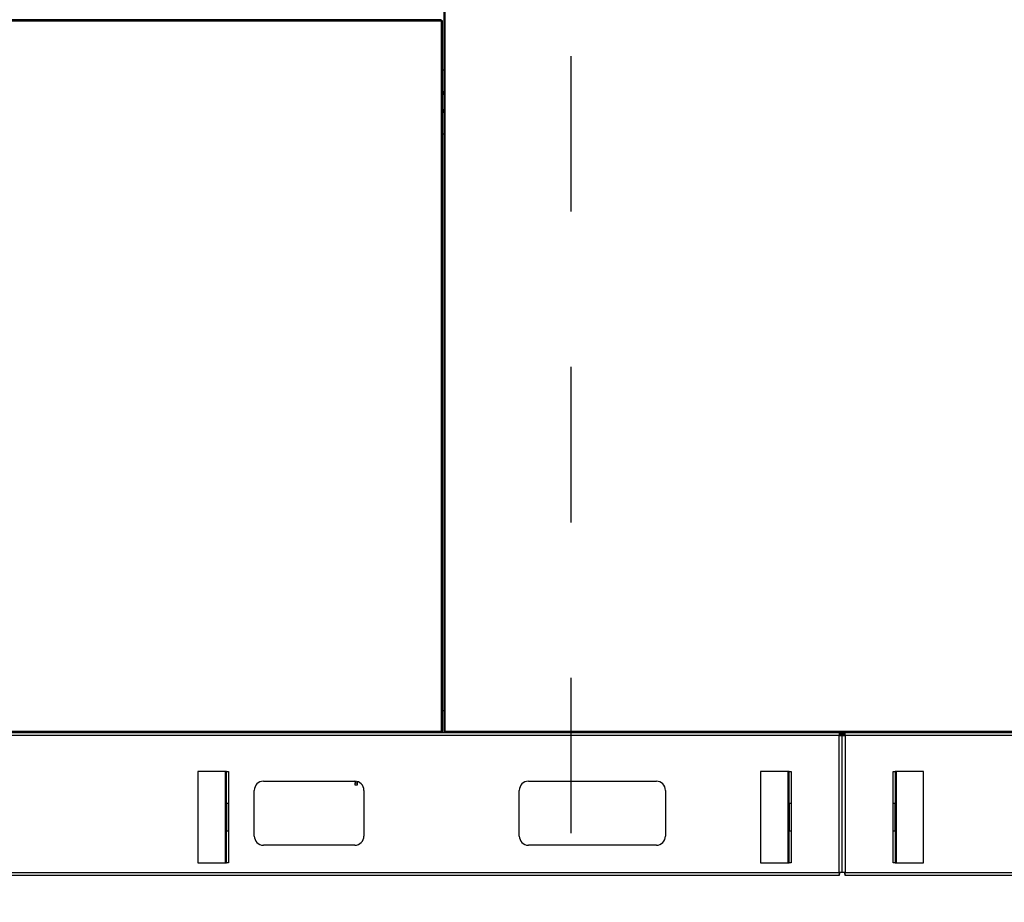
# Model space of a CAD drawing. Units: inches. Extents: x 0.3 to 10.6, y 0.4 to 8.2.
# Drawn here: x 1 to 1.6, y 2.7 to 3.2 of the extents above; entities that cross this region are included whole.
import ezdxf

# ---------------------------------------------------------------- set-up
doc = ezdxf.new("R2010")
doc.units = ezdxf.units.IN
doc.header["$MEASUREMENT"] = 0
doc.linetypes.add('HIDDEN', pattern=[0.075, 0.05, -0.025])
doc.layers.add('SERVICE_AREA_LINE', color=7, linetype='HIDDEN')
doc.styles.add('SLDTEXTSTYLE0', font='GOTHIC.TTF', dxfattribs={"width": 0.913})
doc.dimstyles.new('SLDDIMSTYLE1', dxfattribs={"dimtxt": 0.083333, "dimasz": 0.1, "dimexe": 0, "dimexo": 0.0625, "dimgap": 0.020833, "dimtad": 0, "dimtih": 1, "dimtoh": 1, "dimdec": 6, "dimlfac": 85, "dimrnd": 1e-09, "dimzin": 12, "dimdsep": 46, "dimlunit": 5, "dimtxsty": 'SLDTEXTSTYLE0', "dimsah": 1, "dimcen": 0.09, "dimadec": 0, "dimazin": 3, "dimtfac": 1, "dimtdec": 3, "dimtofl": 0, "dimtmove": 0, "dimatfit": 3, "dimfxl": 1, "dimfrac": 2, "dimtolj": 1, "dimtzin": 12, "dimarcsym": 0})
doc.dimstyles.new('SLDDIMSTYLE4', dxfattribs={"dimtxt": 0.083333, "dimasz": 0.1, "dimexe": 0, "dimexo": 0.0625, "dimgap": 0.020833, "dimtad": 0, "dimtih": 1, "dimtoh": 1, "dimlfac": 85, "dimrnd": 1e-09, "dimzin": 12, "dimdsep": 46, "dimlunit": 5, "dimtxsty": 'SLDTEXTSTYLE0', "dimsah": 1, "dimcen": 0.09, "dimadec": 0, "dimazin": 3, "dimtfac": 1, "dimtdec": 3, "dimtofl": 0, "dimtmove": 0, "dimatfit": 3, "dimfxl": 1, "dimfrac": 2, "dimtolj": 1, "dimtzin": 12, "dimarcsym": 0})

# ---------------------------------------------------------------- blocks, each defined once
blk = doc.blocks.new('_D_9')
at = {"layer": 'SERVICE_AREA_LINE'}
for p, q in [((1.30059, 3.26532), (0.42183, 3.26532)), ((0.54683, 3.26532), (0.54683, 3.03516)), ((0.54683, 2.68945), (0.54683, 2.90275)), ((0.66331, 2.68945), (0.42183, 2.68945))]:
    blk.add_line(p, q, dxfattribs=at)
for points in [[(0.54683, 3.26532), (0.53183, 3.16532), (0.56183, 3.16532)], [(0.54683, 2.68945), (0.56183, 2.78945), (0.53183, 2.78945)]]:
    blk.add_solid(points, dxfattribs=at)
at = {"layer": 'SERVICE_AREA_LINE', "insert": (0.46805, 3.00919), "char_height": 0.083333, "attachment_point": 1, "style": 'SLDTEXTSTYLE0'}
blk.add_mtext('49"', dxfattribs=at)
blk = doc.blocks.new('_D_10')
at = {"layer": 'SERVICE_AREA_LINE'}
for p, q in [((1.34911, 3.2168), (1.34911, 2.20016)), ((0.71014, 2.64283), (0.71014, 2.20016)), ((0.71014, 2.32516), (1.34911, 2.32516)), ((1.34911, 2.32516), (1.59903, 2.32516))]:
    blk.add_line(p, q, dxfattribs=at)
for points in [[(0.71014, 2.32516), (0.81014, 2.31016), (0.81014, 2.34016)], [(1.34911, 2.32516), (1.24911, 2.34016), (1.24911, 2.31016)]]:
    blk.add_solid(points, dxfattribs=at)
at = {"layer": 'SERVICE_AREA_LINE', "insert": (1.59903, 2.3654), "char_height": 0.083333, "attachment_point": 1, "style": 'SLDTEXTSTYLE0'}
blk.add_mtext('54 3/8"', dxfattribs=at)
blk = doc.blocks.new('_D_12')
at = {"layer": 'SERVICE_AREA_LINE', "color": 7}
for p, q in [((1.62998, 3.75843), (3.0353, 3.75843)), ((2.9103, 3.75843), (2.9103, 3.47721)), ((2.9103, 2.68945), (2.9103, 3.2124)), ((2.38403, 2.68945), (3.0353, 2.68945))]:
    blk.add_line(p, q, dxfattribs=at)
for points in [[(2.9103, 3.75843), (2.8953, 3.65843), (2.9253, 3.65843)], [(2.9103, 2.68945), (2.9253, 2.78945), (2.8953, 2.78945)]]:
    blk.add_solid(points, dxfattribs=at)
at = {"layer": 'SERVICE_AREA_LINE', "color": 7, "char_height": 0.083333, "attachment_point": 1, "style": 'SLDTEXTSTYLE0'}
for s, insert in [('90 7/8"', (2.73028, 3.45125)), ('Overall', (2.71817, 3.31885))]:
    blk.add_mtext(s, dxfattribs=dict(at, insert=insert))

msp = doc.modelspace()

# ---------------------------------------------------------------- linework, layer by layer
at = {"color": 7, "linetype": 'Continuous', "lineweight": 25}
for p, q in [((1.26748016, 2.78204987), (1.26748016, 3.69858937)), ((1.26818604, 2.78220197), (1.26818604, 3.69843726)), ((1.2656405, 3.24031962), (0.71115982, 3.24031962)), ((0.71131192, 3.23961374), (1.26548839, 3.23961374)), ((1.26548839, 3.23961374), (1.26548839, 2.78220197)), ((1.2656405, 3.23984903), (1.2656405, 3.24031962)), ((1.26572369, 3.23976584), (1.26619428, 3.23976584)), ((1.26619428, 3.23976584), (1.26619428, 2.78204987)), ((1.26748016, 3.20783432), (1.26619428, 3.20783432)), ((1.26748016, 3.19359903), (1.26619428, 3.19359903)), ((1.26748016, 3.19312844), (1.26619428, 3.19312844)), ((1.26748016, 3.18230491), (1.26619428, 3.18230491)), ((1.26748016, 3.18136374), (1.26619428, 3.18136374)), ((1.26748016, 3.16665785), (1.26619428, 3.16665785)), ((1.26748016, 2.79546668), (1.26619428, 2.79546668)), ((0.71115982, 2.78149609), (1.2656405, 2.78149609)), ((1.26548839, 2.78220197), (0.71131192, 2.78220197)), ((0.71331192, 2.7814955), (1.52176722, 2.7814955)), ((1.52176722, 2.77958962), (0.71331192, 2.77958962)), ((0.99837075, 2.78149609), (0.99837075, 2.7814955)), ((1.03660604, 2.78149609), (1.03660604, 2.7814955)), ((1.2656405, 2.78196668), (1.2656405, 2.78149609)), ((1.26572369, 2.78204987), (1.26619428, 2.78204987)), ((1.26795075, 2.78204987), (1.26748016, 2.78204987)), ((1.26803394, 2.78196668), (1.26803394, 2.78149609)), ((1.26803394, 2.78149609), (1.63900285, 2.78149609)), ((1.63885075, 2.78220197), (1.26818604, 2.78220197)), ((1.30131192, 2.7814955), (1.30131192, 2.78149609)), ((1.33954722, 2.78149609), (1.33954722, 2.7814955)), ((1.52176722, 2.7814955), (1.52176722, 2.77958962)), ((1.52557898, 2.78076079), (1.52176722, 2.78076079)), ((1.52176722, 2.69135432), (1.52176722, 2.77958962)), ((1.52176722, 2.77958962), (1.5236731, 2.77958962)), ((1.5236731, 2.69135432), (1.5236731, 2.77958962)), ((1.5236731, 2.77958962), (1.52557898, 2.77958962)), ((1.52557898, 2.77958962), (1.52557898, 2.7814955)), ((1.52557898, 2.7814955), (2.33403428, 2.7814955)), ((2.33403428, 2.77958962), (1.52557898, 2.77958962)), ((1.52557898, 2.77958962), (1.52557898, 2.69135432)), ((1.6042531, 2.7814955), (1.6042531, 2.78149609)), ((1.12669251, 2.75642726), (1.10904545, 2.75642726)), ((1.10904545, 2.75642726), (1.10904545, 2.69760374)), ((1.12732781, 2.75642726), (1.12669251, 2.75642726)), ((1.12669251, 2.69760374), (1.12669251, 2.75642726)), ((1.12732781, 2.75642726), (1.12859839, 2.75642726)), ((1.12732781, 2.73583903), (1.12732781, 2.75642726)), ((1.12859839, 2.75642726), (1.12859839, 2.73583903)), ((1.4888931, 2.75642726), (1.47124604, 2.75642726)), ((1.47124604, 2.75642726), (1.47124604, 2.69760374)), ((1.48952839, 2.75642726), (1.4888931, 2.75642726)), ((1.4888931, 2.69760374), (1.4888931, 2.75642726)), ((1.48952839, 2.75642726), (1.49079898, 2.75642726)), ((1.48952839, 2.73583903), (1.48952839, 2.75642726)), ((1.49079898, 2.75642726), (1.49079898, 2.73583903)), ((1.55654722, 2.75642726), (1.55781781, 2.75642726)), ((1.55654722, 2.73583903), (1.55654722, 2.75642726)), ((1.55781781, 2.75642726), (1.55781781, 2.73583903)), ((1.5584531, 2.75642726), (1.55781781, 2.75642726)), ((1.5584531, 2.75642726), (1.5584531, 2.69760374)), ((1.57610016, 2.75642726), (1.5584531, 2.75642726)), ((1.57610016, 2.69760374), (1.57610016, 2.75642726)), ((1.15117898, 2.75017785), (1.21000251, 2.75017785)), ((1.21018663, 2.75017497), (1.21018663, 2.74914256)), ((1.21018663, 2.74914256), (1.21145722, 2.74914256)), ((1.21018663, 2.74767197), (1.21018663, 2.74914256)), ((1.21145722, 2.74767197), (1.21018663, 2.74767197)), ((1.21145722, 2.74999514), (1.21145722, 2.74914256)), ((1.21145722, 2.74914256), (1.21145722, 2.74767197)), ((1.32176722, 2.75017785), (1.40412016, 2.75017785)), ((1.14529663, 2.71488374), (1.14529663, 2.7442955)), ((1.21588486, 2.7442955), (1.21588486, 2.71488374)), ((1.31588486, 2.71488374), (1.31588486, 2.7442955)), ((1.41000251, 2.7442955), (1.41000251, 2.71488374)), ((1.12859839, 2.73583903), (1.12732781, 2.73583903)), ((1.12732781, 2.73583903), (1.12732781, 2.71819197)), ((1.12859839, 2.73583903), (1.12859839, 2.71819197)), ((1.49079898, 2.73583903), (1.48952839, 2.73583903)), ((1.48952839, 2.73583903), (1.48952839, 2.71819197)), ((1.49079898, 2.73583903), (1.49079898, 2.71819197)), ((1.55781781, 2.73583903), (1.55654722, 2.73583903)), ((1.55654722, 2.71819197), (1.55654722, 2.73583903)), ((1.55781781, 2.71819197), (1.55781781, 2.73583903)), ((1.12732781, 2.69760374), (1.12732781, 2.71819197)), ((1.12732781, 2.71819197), (1.12859839, 2.71819197)), ((1.12859839, 2.71819197), (1.12859839, 2.69760374)), ((1.48952839, 2.69760374), (1.48952839, 2.71819197)), ((1.48952839, 2.71819197), (1.49079898, 2.71819197)), ((1.49079898, 2.71819197), (1.49079898, 2.69760374)), ((1.55654722, 2.71819197), (1.55781781, 2.71819197)), ((1.55654722, 2.69760374), (1.55654722, 2.71819197)), ((1.55781781, 2.71819197), (1.55781781, 2.69760374)), ((1.21000251, 2.70900138), (1.15117898, 2.70900138)), ((1.40412016, 2.70900138), (1.32176722, 2.70900138)), ((1.10904545, 2.69760374), (1.12669251, 2.69760374)), ((1.12669251, 2.69760374), (1.12732781, 2.69760374)), ((1.12859839, 2.69760374), (1.12732781, 2.69760374)), ((1.47124604, 2.69760374), (1.4888931, 2.69760374)), ((1.4888931, 2.69760374), (1.48952839, 2.69760374)), ((1.49079898, 2.69760374), (1.48952839, 2.69760374)), ((1.55781781, 2.69760374), (1.55654722, 2.69760374)), ((1.55781781, 2.69760374), (1.5584531, 2.69760374)), ((1.5584531, 2.69760374), (1.57610016, 2.69760374)), ((0.71331192, 2.69135432), (1.52176722, 2.69135432)), ((1.52176722, 2.68944844), (0.71331192, 2.68944844)), ((1.52176722, 2.69135432), (1.52176722, 2.68944844)), ((1.5236731, 2.69135432), (1.52176722, 2.69135432)), ((1.52557898, 2.69135432), (1.5236731, 2.69135432)), ((1.52557898, 2.68944844), (1.52557898, 2.69135432)), ((1.52557898, 2.69135432), (2.33403428, 2.69135432)), ((2.33403428, 2.68944844), (1.52557898, 2.68944844))]:
    msp.add_line(p, q, dxfattribs=at)
at = {"color": 8, "linetype": 'Continuous', "lineweight": 25}
for p, q in [((1.26748016, 3.19383432), (1.26619428, 3.19383432)), ((1.26619428, 3.19242256), (1.26748016, 3.19242256)), ((1.26748016, 3.18206962), (1.26619428, 3.18206962)), ((1.26748016, 3.18065785), (1.26619428, 3.18065785)), ((1.32891192, 2.78149609), (1.32891192, 2.7814955)), ((1.33807663, 2.7814955), (1.33807663, 2.78149609)), ((1.52557898, 2.78146668), (1.52176722, 2.78146668)), ((1.52176722, 2.78005491), (1.52557898, 2.78005491))]:
    msp.add_line(p, q, dxfattribs=at)
at = {"color": 7, "linetype": 'Continuous', "lineweight": 25}
for centre, radius, start, end in [((1.15117898, 2.7442955), 0.00588235, 90, 180), ((1.21000251, 2.7442955), 0.00588235, 0, 90), ((1.32176722, 2.7442955), 0.00588235, 90, 180), ((1.40412016, 2.7442955), 0.00588235, 0, 90), ((1.15117898, 2.71488374), 0.00588235, 180, 270), ((1.21000251, 2.71488374), 0.00588235, 270, 0), ((1.32176722, 2.71488374), 0.00588235, 180, 270), ((1.40412016, 2.71488374), 0.00588235, 270, 0), ((1.52048133, 2.69135432), 0.00190588, 312.43018697, 0), ((1.52686486, 2.69135432), 0.00190588, 180, 227.56981303)]:
    msp.add_arc(centre, radius, start, end, dxfattribs=at)
for points in [[(1.2656405, 3.24031962), (1.26562782, 3.24030901), (1.26560247, 3.24028779), (1.26556445, 3.24012455), (1.26552642, 3.23989123), (1.26550107, 3.23970623), (1.26548839, 3.23961374)], [(1.2656405, 3.23984903), (1.26562782, 3.23984549), (1.26560247, 3.23983842), (1.26556445, 3.23978401), (1.26552642, 3.23970623), (1.26550107, 3.23964457), (1.26548839, 3.23961374)], [(1.26548839, 3.23961374), (1.26558089, 3.23962641), (1.26576588, 3.23965176), (1.26599921, 3.23968979), (1.26616244, 3.23972781), (1.26618367, 3.23975316), (1.26619428, 3.23976584)], [(1.26548839, 3.23961374), (1.26551923, 3.23962641), (1.26558089, 3.23965176), (1.26565867, 3.23968979), (1.26571308, 3.23972781), (1.26572015, 3.23975316), (1.26572369, 3.23976584)], [(1.26619428, 2.78204987), (1.26618367, 2.78206254), (1.26616244, 2.78208789), (1.26599921, 2.78212592), (1.26576588, 2.78216394), (1.26558089, 2.7821893), (1.26548839, 2.78220197)], [(1.26548839, 2.78220197), (1.26550107, 2.78210947), (1.26552642, 2.78192448), (1.26556445, 2.78169115), (1.26560247, 2.78152792), (1.26562782, 2.7815067), (1.2656405, 2.78149609)], [(1.26548839, 2.78220197), (1.26550107, 2.78217114), (1.26552642, 2.78210947), (1.26556445, 2.7820317), (1.26560247, 2.78197729), (1.26562782, 2.78197021), (1.2656405, 2.78196668)], [(1.26572369, 2.78204987), (1.26572015, 2.78206254), (1.26571308, 2.78208789), (1.26565867, 2.78212592), (1.26558089, 2.78216394), (1.26551923, 2.7821893), (1.26548839, 2.78220197)], [(1.26818604, 2.78220197), (1.26809354, 2.7821893), (1.26790855, 2.78216394), (1.26767522, 2.78212592), (1.26751199, 2.78208789), (1.26749077, 2.78206254), (1.26748016, 2.78204987)], [(1.26818604, 2.78220197), (1.26815521, 2.7821893), (1.26809354, 2.78216394), (1.26801577, 2.78212592), (1.26796136, 2.78208789), (1.26795428, 2.78206254), (1.26795075, 2.78204987)], [(1.26803394, 2.78149609), (1.26804661, 2.7815067), (1.26807196, 2.78152792), (1.26810999, 2.78169115), (1.26814801, 2.78192448), (1.26817336, 2.78210947), (1.26818604, 2.78220197)], [(1.26803394, 2.78196668), (1.26804661, 2.78197021), (1.26807196, 2.78197729), (1.26810999, 2.7820317), (1.26814801, 2.78210947), (1.26817336, 2.78217114), (1.26818604, 2.78220197)]]:
    msp.add_open_spline(points, degree=3, dxfattribs=at)

# ---------------------------------------------------------------- dimensions: what is measured, and where the dimension line sits
at = {"layer": 'SERVICE_AREA_LINE', "color": 7}
dim = msp.add_linear_dim(base=(2.91029939, 2.68944844), p1=(1.57997722, 3.7584255), p2=(2.33403428, 2.68944844), angle=90, text='<>\\POverall', dimstyle='SLDDIMSTYLE1', dxfattribs=at)
dim.commit()
dim.dimension.update_dxf_attribs({"geometry": '_D_12', "text_midpoint": (2.91029939, 3.34480724), "dimtype": 160})
at = {"layer": 'SERVICE_AREA_LINE'}
for base, p1, p2, angle, dimstyle, picture, middle in [((0.54682999, 3.26531962), (0.71331192, 2.68944844), (1.35058898, 3.26531962), 90, 'SLDDIMSTYLE4', '_D_9', (0.54682999, 2.96895163)), ((1.34910663, 2.32516171), (0.71013545, 2.6928255), (1.34910663, 3.26680197), 0, 'SLDDIMSTYLE1', '_D_10', (1.77904698, 2.32516171))]:
    dim = msp.add_linear_dim(base=base, p1=p1, p2=p2, angle=angle, dimstyle=dimstyle, dxfattribs=at)
    dim.commit()
    dim.dimension.update_dxf_attribs({"geometry": picture, "text_midpoint": middle, "dimtype": 160})

doc.saveas('drawing.dxf')
